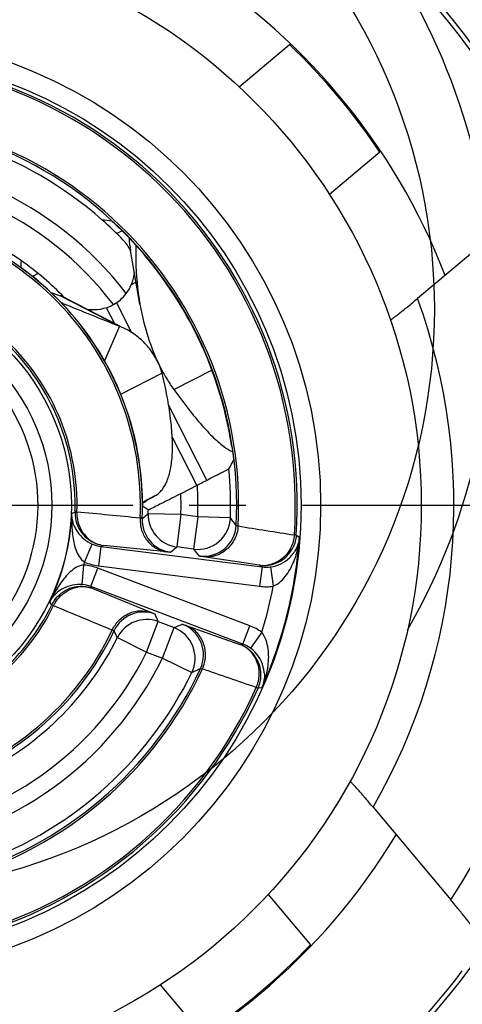
# Model space of a CAD drawing. Units: millimetres. Extents: x 0 to 420, y 0 to 297.
# Drawn here: x 98 to 111, y 205 to 235 of the extents above; entities that cross this region are included whole.
import ezdxf

# ---------------------------------------------------------------- set-up
doc = ezdxf.new("R2010")
doc.units = ezdxf.units.MM
doc.header["$LTSCALE"] = 23.1
doc.linetypes.add('CENTER', pattern=[0.6, 0.375, -0.075, 0.075, -0.075])
doc.layers.get('0').update_dxf_attribs({"linetype": 'CONTINUOUS'})
for name, color, linetype in [('AUSFORMSCHRAEGEN', 7, 'CONTINUOUS'), ('BEZUGSACHSEN', 7, 'CONTINUOUS'), ('KURVEN', 7, 'CONTINUOUS'), ('RUNDUNGEN', 7, 'CONTINUOUS')]:
    doc.layers.add(name, color=color, linetype=linetype)

msp = doc.modelspace()

# ---------------------------------------------------------------- linework, layer by layer
at = {"color": 7, "linetype": 'CONTINUOUS'}
for p, q in [((104.4333, 233.0927), (105.9759, 234.3871)), ((108.7399, 231.0931), (107.1973, 229.7987)), ((101.3944, 226.4355), (101.1059, 228.0799)), ((101.2769, 227.1054), (101.1281, 227.0296)), ((99.1084, 226.6284), (100.7719, 225.7722)), ((100.7673, 225.7632), (100.3118, 224.6963)), ((100.9611, 225.6748), (100.7673, 225.7632)), ((102.432, 223.8199), (103.5989, 224.4145)), ((102.0736, 224.3213), (100.7994, 223.6721)), ((101.78, 220.5229), (101.8648, 220.5735)), ((101.5387, 220.3777), (101.4767, 220.3402)), ((105.3216, 208.3599), (106.616, 206.8173)), ((103.322, 204.0533), (102.0276, 205.5959))]:
    msp.add_line(p, q, dxfattribs=at)
at = {"color": 3, "linetype": 'CONTINUOUS'}
for p, q in [((100.8455, 228.6813), (100.6818, 228.598)), ((98.2768, 227.3725), (98.1069, 227.286))]:
    msp.add_line(p, q, dxfattribs=at)
at = {"color": 9, "linetype": 'CONTINUOUS'}
for p, q in [((98.9646, 226.6911), (100.7673, 225.7632)), ((101.4766, 220.3756), (101.8648, 220.5735)), ((101.4767, 220.3683), (101.78, 220.5229))]:
    msp.add_line(p, q, dxfattribs=at)
at = {"color": 7, "linetype": 'CONTINUOUS'}
for centre, radius, start, end in [((92.5111, 220.2821), 23.7087, 0, 74.58993), ((92.5111, 220.2821), 19.5, 33.6699, 46.3301), ((98.4527, 225.3224), 1.4613, 68.64193, 69.49477), ((134.0957, 166.5294), 62.9254, 120.90098, 121.157376), ((92.5111, 220.2821), 19.5, 303.6699, 316.3301)]:
    msp.add_arc(centre, radius, start, end, dxfattribs=at)
for points, knots in [([(99.1117, 226.6268), (99.1031, 226.6312), (99.0616, 226.6518), (99.019, 226.67), (98.9849, 226.6833)], [0, 0, 0, 0, 0.2096847, 1, 1, 1, 1]), ([(102.0736, 224.3213), (102.0312, 224.4645), (101.9187, 224.743), (101.6714, 225.1197), (101.3503, 225.4395), (101.0958, 225.6052), (100.9611, 225.6747)], [0, 0, 0, 0, 0.2491154, 0.4974693, 0.7470092, 1, 1, 1, 1]), ([(101.8648, 220.5735), (101.9033, 220.5964), (101.9777, 220.6513), (102.1121, 220.7955), (102.2458, 221.0413), (102.3457, 221.407), (102.3941, 221.8518), (102.3909, 222.3726), (102.3362, 222.9654), (102.2303, 223.6244), (102.131, 224.0825), (102.0736, 224.3213)], [0, 0, 0, 0, 0.0342626, 0.070078, 0.1498142, 0.2448919, 0.3581125, 0.4905114, 0.6421262, 0.812381, 1, 1, 1, 1]), ([(102.432, 223.8199), (102.59, 223.6012), (102.8887, 223.2029), (103.2692, 222.7448), (103.5498, 222.4444), (103.7345, 222.2648), (103.9038, 222.1192), (104.0153, 222.0385), (104.0686, 222.0049)], [0, 0, 0, 0, 0.3298305, 0.6083309, 0.7272148, 0.832151, 0.9230402, 1, 1, 1, 1]), ([(104.0686, 222.0049), (104.0821, 221.9964), (104.1323, 221.9661), (104.1847, 221.9393), (104.2243, 221.9234)], [0, 0, 0, 0, 0.2722441, 1, 1, 1, 1])]:
    msp.add_open_spline(points, degree=3, knots=knots, dxfattribs=at)
at = {"layer": 'AUSFORMSCHRAEGEN', "color": 7, "linetype": 'CONTINUOUS'}
msp.add_line((103.1524, 220.89), (102.6463, 220.6322), dxfattribs=at)
for start, end in [(27.25079, 52.74921), (297.25079, 322.74921)]:
    msp.add_arc((92.5111, 220.2821), 23.5631, start, end, dxfattribs=at)
for points, knots in [([(104.1169, 221.3911), (104.1165, 221.3905), (104.1143, 221.3894), (104.1104, 221.3867), (104.1037, 221.3829), (104.0903, 221.3753), (104.0674, 221.3629), (104.0333, 221.3446), (103.9905, 221.3219), (103.9397, 221.2953), (103.8816, 221.2649), (103.7916, 221.2181), (103.6664, 221.1534), (103.5045, 221.07), (103.3313, 220.9813), (103.2126, 220.9207), (103.1524, 220.89)], [0, 0, 0, 0, 0.0019343, 0.0064062, 0.0134043, 0.0229029, 0.049279, 0.0851217, 0.1298608, 0.1828876, 0.2434695, 0.3108435, 0.462796, 0.6323269, 0.8134567, 1, 1, 1, 1]), ([(102.6463, 220.6322), (102.4649, 220.5397), (102.1571, 220.384), (101.849, 220.229), (101.7219, 220.1673)], [0, 0, 0, 0, 0.5903755, 1, 1, 1, 1]), ([(101.7219, 220.1673), (101.7119, 220.1625), (101.6947, 220.1542), (101.6747, 220.1447), (101.6629, 220.1394), (101.657, 220.1367), (101.6536, 220.1357), (101.6517, 220.1346), (101.6512, 220.1349)], [0, 0, 0, 0, 0.4266283, 0.7383519, 0.8494894, 0.9303132, 0.9805001, 1, 1, 1, 1])]:
    msp.add_open_spline(points, degree=3, knots=knots, dxfattribs=at)
at = {"layer": 'BEZUGSACHSEN', "color": 7, "linetype": 'CENTER'}
msp.add_line((92.5111, 220.2821), (130.9111, 220.2821), dxfattribs=at)
at = {"layer": 'BEZUGSACHSEN', "color": 7, "linetype": 'CONTINUOUS'}
msp.add_circle((92.5111, 220.2821), 17.5, dxfattribs=at)
msp.add_arc((92.5111, 220.2821), 23.7087, 180, 360, dxfattribs=at)
at = {"layer": 'KURVEN', "color": 4, "linetype": 'CONTINUOUS'}
msp.add_circle((92.5111, 226.2821), 17.9, dxfattribs=at)
msp.add_arc((92.5111, 226.2821), 19.7, 330.06918, 108.65407, dxfattribs=at)
at = {"layer": 'RUNDUNGEN', "color": 7, "linetype": 'CONTINUOUS'}
for p, q in [((112.7326, 228.9913), (109.8951, 226.6103)), ((101.0598, 228.4594), (101.0589, 228.4726)), ((98.6693, 226.7931), (98.9646, 226.6911)), ((99.0405, 226.4589), (98.982, 226.4828)), ((101.6512, 220.1349), (101.5939, 220.1706)), ((100.198, 219.0192), (105.1354, 218.391)), ((103.0376, 218.9343), (102.522, 218.9999)), ((104.5455, 216.0251), (99.8912, 217.7885)), ((101.9522, 216.7145), (102.4383, 216.5303)), ((108.5321, 211.0314), (110.9131, 208.1938))]:
    msp.add_line(p, q, dxfattribs=at)
at = {"layer": 'RUNDUNGEN', "color": 9, "linetype": 'CONTINUOUS'}
for p, q in [((100.6768, 226.4733), (101.137, 225.5702)), ((100.3681, 226.3161), (100.6003, 225.8605)), ((102.2708, 223.3449), (103.4453, 221.0398)), ((102.3799, 222.3678), (103.1369, 220.8821)), ((99.3039, 220.0391), (99.4049, 220.0713)), ((99.4651, 220.0695), (99.4049, 220.0713)), ((101.6487, 220.0205), (101.6177, 219.9966)), ((102.6482, 219.9918), (101.6487, 220.0205)), ((102.6482, 219.9918), (102.522, 218.9999)), ((103.1638, 219.9262), (102.6482, 219.9918)), ((103.1638, 219.9262), (103.0376, 218.9343)), ((104.1632, 219.8928), (103.1638, 219.9262)), ((106.1833, 219.3656), (106.1233, 219.3697)), ((106.1833, 219.3656), (106.2788, 219.2987)), ((99.6996, 218.5381), (99.9337, 219.0905)), ((100.1981, 219.0192), (100.1223, 218.424)), ((100.2781, 219.0488), (100.198, 219.0192)), ((102.2135, 218.8495), (100.2781, 219.0488)), ((105.0595, 218.4405), (103.3355, 218.7018)), ((99.6243, 217.8495), (99.677, 218.4472)), ((99.8912, 217.7885), (100.1038, 218.3495)), ((104.758, 216.5862), (100.1038, 218.3495)), ((100.1223, 218.424), (105.0596, 217.7959)), ((105.1354, 218.391), (105.0595, 218.4405)), ((105.1353, 218.391), (105.0596, 217.7959)), ((105.3971, 218.3922), (105.4781, 217.7978)), ((99.8912, 217.7885), (99.948, 217.7247)), ((99.948, 217.7247), (101.7504, 216.992)), ((98.697, 217.2318), (98.6229, 217.3077)), ((98.697, 217.2318), (98.7509, 217.2052)), ((101.5979, 215.7794), (101.9522, 216.7145)), ((102.084, 215.5952), (102.4383, 216.5303)), ((102.8104, 216.5957), (104.4553, 216.017)), ((104.5455, 216.0251), (104.758, 216.5862)), ((100.702, 216.2233), (101.5979, 215.7794)), ((105.1266, 216.388), (104.776, 215.9012)), ((104.4553, 216.017), (104.5455, 216.0251)), ((101.5979, 215.7794), (102.084, 215.5952)), ((102.084, 215.5952), (102.9821, 215.1555)), ((104.9583, 214.6973), (105.0132, 214.6726)), ((105.1289, 214.6869), (105.0132, 214.6726))]:
    msp.add_line(p, q, dxfattribs=at)
at = {"layer": 'RUNDUNGEN', "color": 7, "linetype": 'CONTINUOUS'}
msp.add_circle((92.5111, 220.2821), 28.4, dxfattribs=at)
at = {"layer": 'RUNDUNGEN', "color": 9, "linetype": 'CONTINUOUS'}
for radius in [28, 14.417, 13.8171, 6.7829, 6.183]:
    msp.add_circle((92.5111, 220.2821), radius, dxfattribs=at)
for centre, radius, start, end in [((92.5111, 220.2821), 19.5385, 21.09101, 58.89914), ((92.5111, 220.2821), 13.7029, 356.16499, 95.83501), ((92.5111, 220.2821), 13.6428, 356.16499, 95.83501), ((92.5111, 220.2821), 11.9061, 356.92471, 95.07529), ((92.5111, 220.2821), 11.6587, 48.54155, 93.91349), ((92.5111, 220.2821), 10.6587, 37.44473, 93.91349), ((92.5111, 220.2821), 10.1413, 37.27678, 93.64039), ((92.5111, 220.2821), 8.8988, 357.433, 94.567), ((92.5111, 220.2821), 9.1413, 54.92316, 93.64039), ((92.5111, 220.2821), 22.0173, 326.69902, 23.30098), ((92.5111, 220.2821), 6.9572, 358.24857, 93.75143), ((92.5111, 220.2821), 6.8971, 358.24857, 93.75143), ((92.5111, 220.2821), 18.5, 329.99727, 20.00273), ((92.5111, 220.2821), 5.7612, 256.89226, 53.10774), ((92.5111, 220.2821), 10.6587, 358.08651, 3.26953), ((92.5111, 220.2821), 10.1413, 358.35961, 1.97804), ((92.5111, 220.2821), 6.7972, 334.04935, 357.95065), ((104.6204, 219.8887), 5.3186, 178.38018, 180.95669), ((38.8183, -421.5925), 644.5216, 84.4278374, 84.6007251), ((102.4601, 219.8321), 1.0001, 177.41453, 262.74525), ((86.346, 239.8789), 25.0705, 307.07795, 307.52811), ((78.2078, 199.7065), 32.8812, 37.36675, 37.8733), ((103.954, 219.8753), 4.652, 180.92865, 183.68877), ((102.9795, 219.8106), 3.6755, 183.65936, 186.92011), ((100.4046, 220.0409), 1.0001, 199.37692, 234.57608), ((103.342, 219.715), 1.0001, 262.7558, 356.99621), ((238.3441, 1057.3106), 848.3085, 260.9152331, 261.0330844), ((100.4059, 220.0433), 1.0028, 234.59665, 262.71161), ((100.4031, 219.9509), 0.9117, 232.85369, 247.53909), ((92.5111, 220.2821), 13.8028, 336.08552, 355.91448), ((103.6796, 219.5033), 2.6072, 347.34441, 355.50119), ((100.3252, 220.0154), 1.0043, 247.06292, 262.72185), ((100.3944, 219.9332), 0.892, 247.62259, 262.50964), ((83.153, 241.6333), 29.7898, 310.08096, 310.55588), ((80.795, 199.9929), 29.2149, 39.87483, 40.41707), ((105.1856, 219.432), 0.9994, 278.32659, 332.80601), ((105.0813, 219.4439), 1.0438, 330.87792, 333.6824), ((103.8124, 219.4736), 2.4712, 342.06775, 347.34025), ((103.9316, 219.4359), 2.3461, 339.41151, 342.04727), ((92.5111, 220.2821), 7.3971, 345.63704, 346.36302), ((99.5353, 216.8465), 1.607, 69.28308, 84.94107), ((100.326, 220.018), 1.607, 247.05693, 262.71752), ((105.1853, 219.4328), 1.0002, 262.77355, 270.55294), ((105.168, 219.3189), 0.885, 262.9589, 271.18834), ((105.2617, 219.3869), 1.0039, 262.77193, 277.74107), ((105.168, 219.3292), 0.8953, 271.17728, 279.3445), ((105.1855, 219.4355), 1.0029, 270.54123, 278.30325), ((102.7982, 215.2737), 4.6434, 148.30663, 151.07137), ((101.9879, 215.7756), 3.6903, 145.08506, 148.32804), ((99.5939, 216.7894), 1.0001, 97.42392, 132.62308), ((99.5933, 216.7872), 1.0023, 76.2986, 97.40335), ((99.6349, 216.8695), 0.9117, 84.46091, 99.14631), ((99.5358, 216.849), 1.0045, 69.27853, 84.93462), ((99.6353, 216.8878), 0.8935, 76.93479, 84.37874), ((99.594, 216.7893), 1.0001, 69.26901, 76.30726), ((99.6374, 216.8962), 0.8848, 69.45261, 76.94317), ((105.2616, 219.3896), 1.6065, 262.77782, 277.74968), ((92.5111, 220.2821), 13.2029, 342.84595, 349.15429), ((103.3873, 214.9447), 5.3182, 151.03924, 153.61965), ((92.5111, 220.2821), 6.9572, 238.24857, 333.75143), ((92.5111, 220.2821), 6.8971, 238.24857, 333.75143), ((346.4452, 812.2312), 644.5218, 247.3992751, 247.5721629), ((101.5068, 216.0087), 1.0001, 69.25475, 154.58548), ((74.2247, 205.8235), 29.7898, 21.44412, 21.91904), ((91.6916, 243.6968), 29.2149, 291.58293, 292.12517), ((102.3405, 215.6981), 1.0001, 335.0038, 69.24414), ((104.1885, 215.085), 1.6056, 54.25216, 69.22425), ((92.5111, 220.2821), 8.8988, 237.433, 334.567), ((92.5111, 220.2821), 9.1413, 294.92316, 333.64039), ((77.8143, 205.849), 25.1291, 24.38345, 24.92167), ((104.0984, 215.0776), 1.005, 53.71244, 69.20038), ((104.1349, 215.1829), 0.8935, 52.65758, 68.99144), ((104.1894, 215.0864), 1.004, 54.25815, 69.22911), ((92.5111, 220.2821), 10.1413, 277.27678, 333.64039), ((104.1284, 215.1752), 0.9036, 44.49519, 52.62451), ((104.1012, 215.0825), 0.9994, 359.19399, 53.67341), ((92.5111, 220.2821), 10.6587, 277.44473, 333.91349), ((102.9979, 215.6667), 2.3403, 349.94061, 352.59274), ((92.5111, 220.2821), 11.9061, 236.92471, 335.07529), ((92.5111, 220.2821), 11.6587, 288.54155, 333.91349), ((89.5417, 245.1644), 32.8812, 294.1267, 294.63325), ((-171.687, -587.2345), 848.3084, 70.9669159, 71.084767), ((104.0099, 215.1209), 1.0373, 358.30815, 5.7169), ((102.7384, 215.7264), 2.6068, 336.4985, 344.63783), ((102.8673, 215.6908), 2.473, 344.64093, 349.92003), ((92.5111, 220.2821), 13.7029, 236.16499, 335.83501), ((92.5111, 220.2821), 13.6428, 236.16499, 335.83501), ((92.5111, 220.2821), 19.5385, 291.09096, 328.899)]:
    msp.add_arc(centre, radius, start, end, dxfattribs=at)
at = {"layer": 'RUNDUNGEN', "color": 7, "linetype": 'CONTINUOUS'}
for centre, radius, start, end in [((92.5111, 220.2821), 11.8458, 357.00201, 94.99799), ((92.5111, 220.2821), 8.9591, 357.40978, 94.59022), ((96.6342, 200.6792), 28.5676, 82.15742, 82.76908), ((92.5111, 220.2821), 11.6587, 44.10364, 48.54155), ((92.5111, 220.2821), 11.835, 8.74187, 45.25813), ((99.9726, 227.5266), 1.2589, 25.62137, 43.68122), ((104.7251, 228.714), 3.6742, 183.97468, 189.93851), ((62.8969, 230.2244), 34.9542, 355.63103, 355.96237), ((92.5111, 220.2821), 9.1413, 44.10364, 54.92316), ((99.9706, 227.5268), 1.2608, 322.69038, 354.41454), ((92.5111, 220.2821), 8.965, 2.56902, 51.43098), ((99.9791, 227.5201), 1.25, 298.76798, 322.69746), ((166.6287, 391.7335), 178.5605, 247.758129, 248.355498), ((99.9732, 227.5307), 1.2622, 261.059, 298.77407), ((107.0638, 227.0585), 5.6525, 208.76612, 210.76549), ((106.8136, 226.9089), 5.361, 210.7593, 215.18315), ((79.0755, 235.1402), 28.5676, 331.23092, 331.84258), ((92.5111, 220.2821), 11.6587, 358.08651, 5.45845), ((83.2352, 190.6212), 34.788, 58.14777, 58.36941), ((92.5111, 220.2821), 9.1413, 358.35961, 359.07684), ((102.6483, 219.9919), 1.0001, 178.36426, 262.74535), ((103.1637, 219.9263), 1.0001, 262.75595, 358.08055), ((100.3287, 220.0405), 1.0262, 202.34455, 210.1373), ((100.3353, 220.044), 1.0336, 210.12161, 213.94081), ((100.3406, 220.0478), 1.0402, 213.94939, 246.98083), ((105.2565, 219.4176), 1.0349, 277.79939, 313.84775), ((105.2627, 219.4104), 1.0255, 313.87518, 318.29876), ((105.2699, 219.4045), 1.0162, 318.27675, 327.50902), ((99.5278, 216.8245), 1.0273, 118.02504, 129.65914), ((99.5334, 216.8145), 1.0388, 85.01377, 118.04034), ((101.598, 215.7793), 1, 69.25413, 153.61832), ((102.0838, 215.5952), 1.0001, 333.91945, 69.24405), ((92.5111, 220.2821), 8.9591, 237.40978, 334.59022), ((104.1708, 215.0622), 1.0345, 14.59878, 54.20367), ((104.1801, 215.0655), 1.0247, 9.17076, 14.55312), ((92.5111, 220.2821), 11.8458, 237.00201, 334.99799), ((104.1888, 215.0672), 1.0158, 4.4917, 9.15582)]:
    msp.add_arc(centre, radius, start, end, dxfattribs=at)
for points, knots in [([(100.5323, 228.9795), (100.5332, 228.9794), (100.5355, 228.9767), (100.541, 228.9729), (100.5492, 228.9653), (100.5604, 228.9555), (100.5744, 228.9429), (100.5979, 228.9216), (100.6324, 228.8898), (100.6788, 228.8463), (100.7498, 228.7788), (100.8046, 228.7253), (100.8419, 228.6884)], [0, 0, 0, 0, 0.0063225, 0.0226277, 0.048703, 0.0841571, 0.1284479, 0.1810005, 0.3081108, 0.4596593, 0.6295158, 1, 1, 1, 1]), ([(101.2694, 228.2452), (101.2652, 228.0893), (101.2625, 227.4829), (101.3173, 226.8757), (101.395, 226.4321)], [0, 0, 0, 0, 0.257301, 1, 1, 1, 1]), ([(98.1004, 227.2915), (98.079, 227.3085), (98.0368, 227.3419), (97.9747, 227.3903), (97.9161, 227.4353), (97.8632, 227.4755), (97.8236, 227.5052), (97.7966, 227.5254), (97.7805, 227.5375), (97.768, 227.5472), (97.7579, 227.5542), (97.7535, 227.5591), (97.7495, 227.5608), (97.7496, 227.5617)], [0, 0, 0, 0, 0.1849356, 0.3646874, 0.533452, 0.6856032, 0.8147607, 0.8686192, 0.9141992, 0.9507449, 0.9775446, 0.9940554, 1, 1, 1, 1]), ([(109.0647, 225.9591), (109.0653, 225.9574), (109.0752, 225.9606), (109.0858, 225.9673), (109.1092, 225.9819), (109.138, 226.0023), (109.1752, 226.0294), (109.2378, 226.0766), (109.3302, 226.1485), (109.4547, 226.2476), (109.5939, 226.3605), (109.7424, 226.4828), (109.8437, 226.5672), (109.8951, 226.6103)], [0, 0, 0, 0, 0.0051316, 0.0197062, 0.0442507, 0.0784801, 0.1219465, 0.174043, 0.3012792, 0.4540014, 0.6256309, 0.8097717, 1, 1, 1, 1]), ([(101.395, 226.4321), (101.4614, 226.0534), (101.6419, 225.3325), (101.9378, 224.6498), (102.1089, 224.3383)], [0, 0, 0, 0, 0.5196594, 1, 1, 1, 1]), ([(104.2086, 222.0809), (104.2166, 222.029), (104.2276, 221.9532), (104.2405, 221.856), (104.2484, 221.793), (104.2538, 221.7463), (104.2573, 221.7148), (104.2593, 221.6961), (104.2606, 221.6813), (104.2619, 221.6702), (104.2618, 221.6635), (104.2626, 221.66), (104.2622, 221.6593)], [0, 0, 0, 0, 0.3704798, 0.5403393, 0.6918908, 0.8190024, 0.8715552, 0.9158454, 0.9512984, 0.9773733, 0.9936779, 1, 1, 1, 1]), ([(101.4794, 220.2414), (101.4787, 220.2418), (101.4797, 220.2461), (101.4783, 220.2525), (101.4786, 220.2647), (101.478, 220.2806), (101.4778, 220.3007), (101.4773, 220.3344), (101.4765, 220.3839), (101.4751, 220.4503), (101.4731, 220.5242), (101.4705, 220.6029), (101.4683, 220.6567), (101.4671, 220.684)], [0, 0, 0, 0, 0.0059446, 0.0224554, 0.0492551, 0.0858008, 0.1313808, 0.1852392, 0.3143967, 0.4665479, 0.6353125, 0.8150644, 1, 1, 1, 1]), ([(108.5321, 211.0314), (108.489, 211.0827), (108.4039, 211.1835), (108.2788, 211.3297), (108.1614, 211.4651), (108.056, 211.5843), (107.9775, 211.6711), (107.924, 211.7285), (107.8921, 211.7616), (107.8673, 211.7867), (107.8467, 211.8052), (107.8375, 211.8136), (107.8283, 211.8185), (107.8274, 211.8169)], [0, 0, 0, 0, 0.1902283, 0.3743691, 0.5459986, 0.6987208, 0.825957, 0.8780535, 0.9215199, 0.9557493, 0.9802938, 0.9948684, 1, 1, 1, 1]), ([(111.5628, 207.3662), (111.5633, 207.369), (111.5585, 207.3777), (111.5501, 207.3933), (111.5342, 207.4168), (111.5128, 207.4473), (111.4852, 207.4847), (111.4381, 207.5471), (111.3672, 207.6383), (111.2696, 207.7608), (111.1588, 207.8976), (111.0386, 208.0436), (110.9555, 208.1433), (110.9131, 208.1938)], [0, 0, 0, 0, 0.0082024, 0.0256348, 0.0523406, 0.0880126, 0.1322393, 0.1845014, 0.3107082, 0.4613215, 0.6304674, 0.8121276, 1, 1, 1, 1])]:
    msp.add_open_spline(points, degree=3, knots=knots, dxfattribs=at)
at = {"layer": 'RUNDUNGEN', "color": 9, "linetype": 'CONTINUOUS'}
for points, knots in [([(99.3795, 219.6504), (99.3663, 219.6826), (99.3222, 219.8076), (99.3031, 219.9414), (99.3039, 220.0391)], [0, 0, 0, 0, 0.262651, 1, 1, 1, 1]), ([(99.4651, 220.0695), (99.4639, 220.0388), (99.4644, 219.9164), (99.4863, 219.7941), (99.5143, 219.7069)], [0, 0, 0, 0, 0.2510417, 1, 1, 1, 1]), ([(101.401, 219.8836), (101.3946, 219.7606), (101.4249, 219.5123), (101.5955, 219.1834), (101.869, 218.9428), (102.0981, 218.8646), (102.2135, 218.8495)], [0, 0, 0, 0, 0.2570456, 0.5098547, 0.7569833, 1, 1, 1, 1]), ([(101.461, 219.8772), (101.4608, 219.8769), (101.459, 219.8768), (101.454, 219.8766), (101.4426, 219.8779), (101.4242, 219.8801), (101.4095, 219.8823), (101.401, 219.8836)], [0, 0, 0, 0, 0.0225324, 0.0735734, 0.2646628, 0.5743968, 1, 1, 1, 1]), ([(99.5143, 219.7069), (99.545, 219.6114), (99.6341, 219.4299), (99.7741, 219.2836), (99.8526, 219.2242)], [0, 0, 0, 0, 0.5046616, 1, 1, 1, 1]), ([(104.4, 219.6434), (104.3912, 219.5084), (104.3214, 219.2408), (104.0763, 218.9135), (103.7283, 218.7116), (103.4621, 218.6861), (103.3355, 218.7018)], [0, 0, 0, 0, 0.257019, 0.5103841, 0.7575929, 1, 1, 1, 1]), ([(104.4, 219.6434), (104.3916, 219.6457), (104.3771, 219.6498), (104.3581, 219.6549), (104.3478, 219.6594), (104.3412, 219.661), (104.3407, 219.6626)], [0, 0, 0, 0, 0.4196645, 0.7275795, 0.9208534, 1, 1, 1, 1]), ([(99.3309, 219.3678), (99.3401, 219.2925), (99.3642, 219.1412), (99.4415, 218.8455), (99.5665, 218.6205), (99.6996, 218.5381)], [0, 0, 0, 0, 0.2452941, 0.4931451, 1, 1, 1, 1]), ([(106.2788, 219.2987), (106.2716, 219.2226), (106.2385, 219.0683), (106.1699, 218.926), (106.127, 218.8587)], [0, 0, 0, 0, 0.4892685, 1, 1, 1, 1]), ([(105.9931, 218.936), (105.9434, 218.8467), (105.8179, 218.6834), (105.6484, 218.566), (105.5578, 218.5228)], [0, 0, 0, 0, 0.5046483, 1, 1, 1, 1]), ([(102.3338, 218.8401), (102.3331, 218.8395), (102.3298, 218.8398), (102.3239, 218.8396), (102.314, 218.8403), (102.294, 218.8417), (102.26, 218.8449), (102.2306, 218.8478), (102.2135, 218.8495)], [0, 0, 0, 0, 0.0216148, 0.072731, 0.1536447, 0.2643447, 0.5743929, 1, 1, 1, 1]), ([(103.3355, 218.7018), (103.3185, 218.7044), (103.2891, 218.709), (103.2553, 218.7144), (103.2354, 218.7181), (103.2255, 218.7199), (103.2197, 218.7216), (103.2165, 218.7222), (103.2159, 218.7229)], [0, 0, 0, 0, 0.4242073, 0.7338143, 0.8446503, 0.9259295, 0.977627, 1, 1, 1, 1]), ([(99.677, 218.4472), (99.5207, 218.4367), (99.3048, 218.297), (99.0977, 218.0721), (99.0053, 217.9499), (98.9619, 217.8878)], [0, 0, 0, 0, 0.5068511, 0.7546983, 1, 1, 1, 1]), ([(105.5578, 218.5228), (105.5384, 218.5135), (105.4599, 218.4793), (105.3766, 218.4562), (105.3133, 218.4457)], [0, 0, 0, 0, 0.2515124, 1, 1, 1, 1]), ([(105.478, 217.7977), (105.5621, 217.8337), (105.7132, 217.9404), (105.9458, 218.2097), (106.0668, 218.4483), (106.1279, 218.6109)], [0, 0, 0, 0, 0.2580466, 0.5100369, 1, 1, 1, 1]), ([(98.9647, 217.5022), (99.0366, 217.5721), (99.2004, 217.6905), (99.3927, 217.754), (99.4899, 217.7696)], [0, 0, 0, 0, 0.5046616, 1, 1, 1, 1]), ([(98.6229, 217.3077), (98.6377, 217.3361), (98.7046, 217.4506), (98.7948, 217.5513), (98.8721, 217.6154)], [0, 0, 0, 0, 0.2419318, 1, 1, 1, 1]), ([(98.7509, 217.2052), (98.7642, 217.2328), (98.8222, 217.3407), (98.899, 217.4384), (98.9647, 217.5022)], [0, 0, 0, 0, 0.2510417, 1, 1, 1, 1]), ([(100.5475, 216.4605), (100.5996, 216.572), (100.743, 216.7771), (101.0479, 216.9874), (101.4024, 217.0715), (101.6414, 217.0329), (101.7504, 216.992)], [0, 0, 0, 0, 0.2570456, 0.5098547, 0.7569833, 1, 1, 1, 1]), ([(101.7504, 216.992), (101.7663, 216.9856), (101.7936, 216.9743), (101.8251, 216.9612), (101.8435, 216.953), (101.8526, 216.949), (101.8576, 216.946), (101.8607, 216.9447), (101.861, 216.9439)], [0, 0, 0, 0, 0.4256109, 0.7356535, 0.8463507, 0.9272642, 0.9783821, 1, 1, 1, 1]), ([(102.6949, 216.6332), (102.6957, 216.6336), (102.6989, 216.6326), (102.7048, 216.6313), (102.7143, 216.6283), (102.7336, 216.6222), (102.7661, 216.6112), (102.7941, 216.6014), (102.8104, 216.5957)], [0, 0, 0, 0, 0.02237, 0.0740656, 0.1553449, 0.2661833, 0.5757951, 1, 1, 1, 1]), ([(103.3083, 215.2646), (103.3639, 215.3879), (103.4279, 215.657), (103.3651, 216.0611), (103.1526, 216.4026), (102.9296, 216.5501), (102.8104, 216.5957)], [0, 0, 0, 0, 0.257019, 0.5103841, 0.7575929, 1, 1, 1, 1]), ([(100.5475, 216.4605), (100.5556, 216.4576), (100.5696, 216.4526), (100.5869, 216.446), (100.5976, 216.4417), (100.6019, 216.4392), (100.6034, 216.4383), (100.6035, 216.4379)], [0, 0, 0, 0, 0.4256101, 0.7353397, 0.9264251, 0.9774664, 1, 1, 1, 1]), ([(105.3186, 215.365), (105.341, 215.5373), (105.3462, 215.8048), (105.2672, 216.1517), (105.184, 216.3169), (105.1266, 216.3881)], [0, 0, 0, 0, 0.4899648, 0.741952, 1, 1, 1, 1]), ([(105.042, 215.2242), (105.031, 215.3335), (104.974, 215.5481), (104.8484, 215.7317), (104.7729, 215.8085)], [0, 0, 0, 0, 0.5052365, 1, 1, 1, 1]), ([(103.2469, 215.2755), (103.2481, 215.2766), (103.2547, 215.275), (103.2658, 215.2741), (103.2851, 215.2697), (103.2997, 215.2666), (103.3083, 215.2646)], [0, 0, 0, 0, 0.0791442, 0.2724228, 0.5803414, 1, 1, 1, 1]), ([(105.2015, 215.1467), (105.2077, 215.0671), (105.2015, 214.9093), (105.1583, 214.7574), (105.1289, 214.6869)], [0, 0, 0, 0, 0.5107246, 1, 1, 1, 1])]:
    msp.add_open_spline(points, degree=3, knots=knots, dxfattribs=at)
for points in [[(99.4049, 220.0713), (99.4012, 219.9492), (99.4206, 219.8244), (99.4611, 219.7091)], [(106.1233, 219.3697), (106.113, 219.2358), (106.0764, 219.1015), (106.0168, 218.9812)], [(106.1833, 219.3656), (106.1743, 219.231), (106.1367, 219.0957), (106.075, 218.9757)], [(98.697, 217.2318), (98.751, 217.3414), (98.8267, 217.4425), (98.9166, 217.5253)], [(104.9583, 214.6973), (105.0121, 214.8203), (105.0428, 214.956), (105.0467, 215.0902)], [(105.0132, 214.6726), (105.0684, 214.7957), (105.0988, 214.9329), (105.1007, 215.0678)]]:
    msp.add_open_spline(points, degree=3, dxfattribs=at)

doc.saveas('drawing.dxf')
